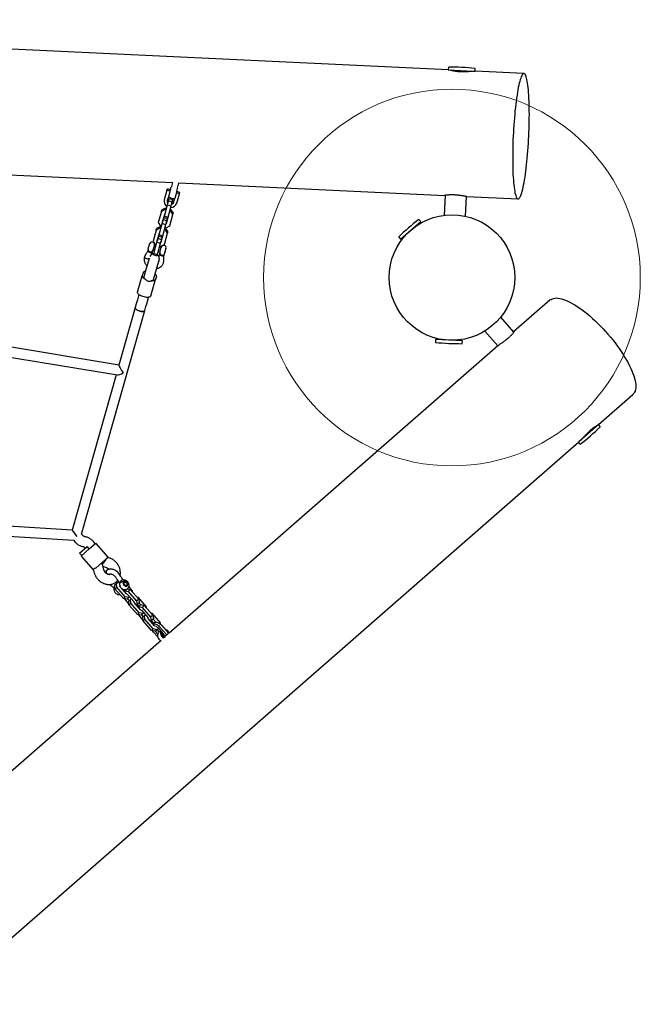
# Model space of a CAD drawing. Units: millimetres. Extents: x 16010 to 27765, y 42405 to 51244.
# Drawn here: x 22666 to 23654, y 45745 to 47313 of the extents above; entities that cross this region are included whole.
import ezdxf

# ---------------------------------------------------------------- set-up
doc = ezdxf.new("R2010")
doc.units = ezdxf.units.MM
doc.header["$LTSCALE"] = 200
doc.layers.add('OTWORY_MONTAŻOWE', color=1, linetype='Continuous')

msp = doc.modelspace()

# ---------------------------------------------------------------- linework, layer by layer
at = {"color": 7, "linetype": 'Continuous', "lineweight": 25}
for p, q in [((23348.6, 47233.5), (21656.7, 47313.5)), ((23348.8, 47237.7), (23348.6, 47233.5)), ((23348.6, 47233.5), (23388.2, 47231.6)), ((23353.2, 47233.2), (23353.2, 47233)), ((23388.2, 47231.6), (23391.1, 47231.4)), ((23469.1, 47227.8), (23391.1, 47231.4)), ((23391.3, 47231.4), (23391.5, 47235.6)), ((22638.7, 47066.8), (22909.4, 47054)), ((22909.4, 47054), (22907.6, 47047.8)), ((22917.3, 47045.1), (22919.6, 47053.5)), ((22919.6, 47053.5), (23343.2, 47033.5)), ((22900.5, 47041.9), (22896.2, 47026.8)), ((22900.5, 47041.9), (22901.1, 47043.9)), ((22905.3, 47040.5), (22900.5, 47041.9)), ((22905.9, 47042.5), (22901.1, 47043.9)), ((22906.1, 47043.3), (22902.7, 47031.4)), ((22906.1, 47043.3), (22907.2, 47047.3)), ((22916.2, 47040.5), (22912.8, 47028.5)), ((22920.2, 47036.3), (22915.4, 47037.6)), ((22920.8, 47038.3), (22916, 47039.7)), ((22916, 47021.2), (22920.2, 47036.3)), ((22916.2, 47040.5), (22917.3, 47044.4)), ((22920.2, 47036.3), (22920.8, 47038.3)), ((22902.7, 47031.4), (22901, 47025.4)), ((22901.5, 47018.6), (22903.2, 47024.7)), ((22903.2, 47024.7), (22904.3, 47028.5)), ((22903.2, 47024.7), (22908.9, 47023.1)), ((22904.3, 47028.5), (22910, 47026.9)), ((22907.2, 47017), (22908.9, 47023.1)), ((22908.9, 47023.1), (22910, 47026.9)), ((22911.1, 47022.6), (22912.8, 47028.5)), ((23343.7, 47033.7), (23342.2, 47002.1)), ((23375.9, 47000.5), (23377.4, 47031.9)), ((23377.8, 47031.8), (23459.6, 47028)), ((22891.7, 47008.1), (22886.7, 46990.2)), ((22897.5, 47011), (22891.7, 47008.1)), ((22891.7, 47008.1), (22892.4, 47010.6)), ((22898.2, 47013.4), (22892.4, 47010.6)), ((22896.4, 47000.7), (22901.5, 47018.6)), ((22897.5, 47004.6), (22896.9, 47004.3)), ((22897.5, 47011), (22898.2, 47013.4)), ((22899.2, 47010.5), (22897.5, 47011)), ((22899.8, 47012.9), (22898.2, 47013.4)), ((22901.5, 47018.6), (22907.2, 47017)), ((22902.2, 46999.1), (22907.2, 47017)), ((22906.6, 47008.4), (22904.9, 47008.9)), ((22907.3, 47010.8), (22905.6, 47011.3)), ((22906.6, 47008.4), (22907.3, 47010.8)), ((22910, 47003), (22906.6, 47008.4)), ((22910.7, 47005.4), (22907.3, 47010.8)), ((22910, 47003), (22910.7, 47005.4)), ((22886.7, 46990.2), (22890.1, 46984.8)), ((22888, 46971), (22893, 46988.9)), ((22893, 46988.9), (22894.8, 46995)), ((22893, 46988.9), (22898.8, 46987.3)), ((22896.9, 47004.3), (22893.1, 46990.8)), ((22893.1, 46990.8), (22893.4, 46990.2)), ((22893.7, 46993.2), (22894.1, 46992.6)), ((22894.8, 46995), (22895.8, 46998.5)), ((22894.8, 46995), (22900.5, 46993.3)), ((22895.8, 46998.5), (22896.4, 47000.7)), ((22895.8, 46998.5), (22901.5, 46996.8)), ((22896.4, 47000.7), (22902.2, 46999.1)), ((22898.8, 46987.3), (22900.5, 46993.3)), ((22899.2, 46988.6), (22899.8, 46988.9)), ((22899.8, 46988.9), (22903.6, 47002.4)), ((22899.9, 46991), (22900.5, 46991.3)), ((22900.5, 46993.3), (22901.5, 46996.8)), ((22901.5, 46996.8), (22902.2, 46999.1)), ((22903.6, 47002.4), (22903.3, 47003)), ((22905, 46985.1), (22910, 47003)), ((23285.2, 46975.1), (23304.6, 46992.1)), ((23302.1, 46988), (23301.1, 46989.1)), ((23304.6, 46992.1), (23301.8, 46995.3)), ((22883.3, 46978.4), (22878.3, 46960.5)), ((22889.1, 46981.3), (22883.3, 46978.4)), ((22883.3, 46978.4), (22884, 46980.8)), ((22889.8, 46983.7), (22884, 46980.8)), ((22888.5, 46974.6), (22884.6, 46961)), ((22889.1, 46974.9), (22888.5, 46974.6)), ((22889.1, 46981.3), (22889.8, 46983.7)), ((22890.8, 46980.8), (22889.1, 46981.3)), ((22891.4, 46983.2), (22889.8, 46983.7)), ((22890.1, 46984.8), (22891.7, 46984.3)), ((22893.8, 46969.4), (22898.8, 46987.3)), ((22895.2, 46972.7), (22894.9, 46973.3)), ((22898.2, 46978.7), (22896.5, 46979.2)), ((22896.5, 46955.3), (22901.6, 46973.2)), ((22898.9, 46981.1), (22897.2, 46981.6)), ((22897.5, 46982.7), (22899.2, 46982.2)), ((22898.2, 46978.7), (22898.9, 46981.1)), ((22901.6, 46973.2), (22898.2, 46978.7)), ((22902.3, 46975.6), (22898.9, 46981.1)), ((22899.2, 46982.2), (22905, 46985.1)), ((22901.6, 46973.2), (22902.3, 46975.6)), ((23272.5, 46964), (23285.2, 46975.1)), ((22878.3, 46960.5), (22881.7, 46955)), ((22879.6, 46941.3), (22884.6, 46959.2)), ((22884.6, 46959.2), (22886.4, 46965.2)), ((22884.6, 46961), (22885, 46960.5)), ((22884.6, 46959.2), (22890.4, 46957.5)), ((22885.3, 46963.4), (22885.7, 46962.9)), ((22885.3, 46939.6), (22890.4, 46957.5)), ((22886.4, 46965.2), (22887.3, 46968.7)), ((22886.4, 46965.2), (22892.1, 46963.6)), ((22887.3, 46968.7), (22888, 46971)), ((22887.3, 46968.7), (22893.1, 46967.1)), ((22888, 46971), (22893.8, 46969.4)), ((22890.4, 46957.5), (22892.1, 46963.6)), ((22890.8, 46958.8), (22891.4, 46959.1)), ((22891.4, 46959.1), (22895.2, 46972.7)), ((22891.5, 46961.2), (22892.1, 46961.5)), ((22892.1, 46963.6), (22893.1, 46967.1)), ((22893.1, 46967.1), (22893.8, 46969.4)), ((23269.7, 46967.2), (23272.5, 46964)), ((23275.9, 46967.1), (23276.9, 46966)), ((22870.5, 46947.7), (22869.9, 46945.5)), ((22870.5, 46947.7), (22870.8, 46948.6)), ((22870.5, 46947.7), (22870.6, 46947.7)), ((22870.8, 46948.6), (22873.2, 46957.3)), ((22873.3, 46957.2), (22873.2, 46957.3)), ((22877.3, 46943.4), (22878.2, 46946.4)), ((22880.4, 46954.4), (22878.2, 46946.4)), ((22878.3, 46946.7), (22880.9, 46946)), ((22883, 46953.4), (22880.4, 46954.1)), ((22881.7, 46955), (22883.3, 46954.6)), ((22886.7, 46944.3), (22889.3, 46943.6)), ((22889.2, 46943.3), (22888.4, 46940.3)), ((22891.4, 46951), (22888.8, 46951.7)), ((22889.1, 46952.9), (22890.8, 46952.5)), ((22889.2, 46943.3), (22891.5, 46951.3)), ((22890.8, 46952.5), (22896.5, 46955.3)), ((22898.9, 46949.2), (22896.7, 46941.2)), ((22897, 46942.4), (22897.1, 46942.4)), ((22897.1, 46942.4), (22897.2, 46942.9)), ((22897.2, 46942.9), (22898.6, 46947.9)), ((22898.6, 46947.9), (22898.6, 46948)), ((22872.1, 46933.3), (22864.9, 46907.9)), ((22872, 46932.8), (22872.1, 46933.6)), ((22872.3, 46933.8), (22872.1, 46933.3)), ((22878.9, 46939), (22879.6, 46941.3)), ((22878.9, 46939), (22884.7, 46937.4)), ((22879.6, 46941.3), (22885.3, 46939.6)), ((22880.3, 46903.5), (22887.5, 46928.9)), ((22884.7, 46937.4), (22885.3, 46939.6)), ((22887.7, 46929.2), (22887.4, 46928.4)), ((22887.5, 46928.9), (22887.7, 46929.4)), ((22887.7, 46929.4), (22888, 46930.6)), ((22887.9, 46932.4), (22887.8, 46929.8)), ((22895.8, 46938.2), (22896.7, 46941.2)), ((22862.6, 46910.5), (22861.2, 46905.7)), ((22853.8, 46879.5), (22861.2, 46905.7)), ((22864.9, 46907.9), (22863.9, 46904.1)), ((22864.9, 46907.9), (22864.1, 46904.9)), ((22875, 46873.5), (22882.4, 46899.7)), ((22879.3, 46899.7), (22880.3, 46903.5)), ((22879.5, 46900.5), (22880.3, 46903.5)), ((22883.7, 46904.5), (22882.4, 46899.7)), ((22853.4, 46867), (22851.7, 46861)), ((22853.5, 46867.4), (22853.4, 46867)), ((22855.2, 46873.5), (22853.5, 46867.4)), ((22855.8, 46875.6), (22855.2, 46873.5)), ((22868.9, 46863.1), (22870.6, 46869.1)), ((22870.6, 46869.1), (22871.2, 46871.3)), ((23510.9, 46867), (23452.6, 46816.1)), ((22764.4, 46493.8), (22865.3, 46850.5)), ((22849.9, 46854.8), (22824, 46763.3)), ((22851.7, 46861), (22849.9, 46854.8)), ((22865.3, 46850.5), (22867.1, 46856.6)), ((22867.1, 46856.6), (22868.8, 46862.6)), ((22868.8, 46862.6), (22868.9, 46863.1)), ((23453, 46815.7), (23432, 46839.7)), ((23406.6, 46817.5), (23427.3, 46793.9)), ((22824.1, 46763.4), (22584.4, 46803)), ((23328.3, 46803.9), (23328.1, 46799.7)), ((23339, 46803.4), (23328.3, 46803.9)), ((23333, 46805.1), (23332.9, 46803.7)), ((23371, 46801.9), (23339, 46803.4)), ((23366.4, 46802.1), (23366.5, 46803.5)), ((23370.8, 46797.7), (23371, 46801.9)), ((22581, 46787.3), (22821.6, 46747.6)), ((23427.6, 46794.1), (22904.1, 46336.3)), ((22819.7, 46747.9), (22749.7, 46500.4)), ((23587.7, 46668.5), (23642.6, 46716.5)), ((23587.7, 46668.5), (23556.5, 46641.2)), ((23584.2, 46665.4), (23583.9, 46665.8)), ((23590.5, 46665.3), (23587.7, 46668.5)), ((21774.3, 45082.4), (23556.5, 46641.2)), ((23555.6, 46640.4), (23558.3, 46637.2)), ((22749.7, 46500.4), (22521.7, 46514.4)), ((22518.8, 46498.6), (22752.1, 46484.2)), ((22766.3, 46492), (22764.5, 46494)), ((22770.6, 46489.8), (22769.4, 46490)), ((22751.8, 46484.2), (22754.2, 46481.5)), ((22761.4, 46463.8), (22773.4, 46474.4)), ((22766.4, 46474.3), (22767.6, 46474.1)), ((22770.7, 46472.1), (22770.7, 46472)), ((22776.7, 46470.6), (22773.4, 46474.4)), ((22777.1, 46470.9), (22784.1, 46477.1)), ((22786.1, 46478.8), (22782.8, 46482.6)), ((22784.1, 46477.1), (22787.2, 46479.8)), ((22806.9, 46457.2), (22787.2, 46479.8)), ((22761.4, 46463.8), (22764.7, 46460.1)), ((22763.6, 46459.1), (22777.1, 46470.9)), ((22763.6, 46459.1), (22783.3, 46436.6)), ((22803.8, 46454.5), (22806.9, 46457.2)), ((22809.4, 46455.9), (22806.7, 46457)), ((22787.9, 46440.6), (22796.8, 46448.4)), ((22797.8, 46446.6), (22796.5, 46448)), ((22796.8, 46448.4), (22803.8, 46454.5)), ((22799.8, 46437.4), (22797.8, 46446.4)), ((22798.6, 46442.9), (22803.9, 46440.9)), ((22783.6, 46436.8), (22783.3, 46436.6)), ((22783.6, 46436.9), (22784.2, 46433.9)), ((22809.4, 46430.3), (22809.5, 46430.4)), ((22809.4, 46430.2), (22809.4, 46430.2)), ((22809.5, 46430.2), (22809.4, 46430.1)), ((22809.7, 46430.4), (22809.5, 46430.2)), ((22809.3, 46413.9), (22810.8, 46412.7)), ((22817.4, 46410.6), (22815.3, 46408.7)), ((22815.3, 46408.7), (22816.2, 46407.7)), ((22817.3, 46413.1), (22820.1, 46415.6)), ((22817.6, 46407.1), (22817.3, 46413.1)), ((22817.6, 46407.1), (22820.5, 46409.6)), ((22819.6, 46417.8), (22820.7, 46418.8)), ((22820.1, 46415.6), (22823.2, 46418.3)), ((22820.5, 46409.6), (22820.1, 46415.6)), ((22833.9, 46394.1), (22820.5, 46409.6)), ((22820.7, 46418.8), (22820.6, 46418.7)), ((22827, 46419), (22824.4, 46416.7)), ((22824.4, 46416.7), (22825.3, 46415.7)), ((22825.6, 46410.8), (22825.6, 46411.5)), ((22826.2, 46410.1), (22825.6, 46410.8)), ((22830.2, 46421.8), (22827, 46419)), ((22831.2, 46420.6), (22830.2, 46421.8)), ((22831.4, 46417.3), (22831, 46416.9)), ((22836.1, 46411.1), (22836.5, 46411.5)), ((22839.7, 46410), (22845.1, 46403.9)), ((22831.1, 46391.7), (22817.6, 46407.1)), ((22835.8, 46399.1), (22828.6, 46407.4)), ((22829.9, 46405.8), (22830.5, 46406.2)), ((22831.1, 46391.7), (22833.9, 46394.1)), ((22832, 46403.4), (22833.1, 46404.4)), ((22832.2, 46405.7), (22833.3, 46404.5)), ((22834.7, 46405.7), (22833.1, 46404.4)), ((22833.1, 46404.4), (22838.5, 46402.8)), ((22839.9, 46393), (22833.9, 46394.1)), ((22836.4, 46399), (22835.8, 46399.1)), ((22836.8, 46398.6), (22837.3, 46398.4)), ((22837, 46390.5), (22839.9, 46393)), ((22837.3, 46398.4), (22847.5, 46386.7)), ((22837.8, 46407.1), (22842, 46405.8)), ((22842, 46405.8), (22838.5, 46402.8)), ((22838.5, 46402.8), (22852, 46387.4)), ((22841.1, 46394.1), (22839.9, 46393)), ((22842, 46405.8), (22855.5, 46390.4)), ((22845.1, 46403.9), (22845.1, 46402.3)), ((22852.4, 46394), (22854, 46393.7)), ((22854, 46393.7), (22867.4, 46378.3)), ((22837, 46390.5), (22831.1, 46391.7)), ((22839.9, 46383), (22832.6, 46391.4)), ((22840.4, 46388.2), (22837.8, 46391.2)), ((22839.6, 46387.5), (22842.5, 46390)), ((22840, 46381.5), (22839.6, 46387.5)), ((22840, 46381.5), (22842.8, 46384)), ((22853.5, 46366.1), (22840, 46381.5)), ((22842.5, 46390), (22843.7, 46391.1)), ((22842.8, 46384), (22842.5, 46390)), ((22856.3, 46368.5), (22842.8, 46384)), ((22847.5, 46386.7), (22847.6, 46386.2)), ((22848, 46385.2), (22847.9, 46385.8)), ((22858.2, 46373.5), (22848, 46385.2)), ((22852.9, 46381.8), (22851.8, 46380.8)), ((22855.5, 46390.4), (22852, 46387.4)), ((22852, 46387.4), (22852.9, 46381.8)), ((22856.4, 46384.9), (22852.9, 46381.8)), ((22853, 46381.9), (22855.7, 46378.9)), ((22854.4, 46377.8), (22855.5, 46378.8)), ((22855.5, 46390.4), (22856.4, 46384.9)), ((22859, 46381.9), (22855.5, 46378.8)), ((22855.5, 46378.8), (22860.9, 46377.2)), ((22855.9, 46384.4), (22858.5, 46381.4)), ((22859, 46381.9), (22864.4, 46380.3)), ((22864.4, 46380.3), (22860.9, 46377.2)), ((22860.9, 46377.2), (22874.4, 46361.8)), ((22864.4, 46380.3), (22877.9, 46364.8)), ((22867.4, 46378.3), (22867.5, 46376.7)), ((22853.5, 46366.1), (22856.3, 46368.5)), ((22859.4, 46364.9), (22853.5, 46366.1)), ((22862.3, 46357.4), (22855, 46365.8)), ((22862.2, 46367.4), (22856.3, 46368.5)), ((22858.8, 46373.4), (22858.2, 46373.5)), ((22859.1, 46373), (22859.7, 46372.8)), ((22859.4, 46364.9), (22862.2, 46367.4)), ((22859.7, 46372.8), (22869.9, 46361.2)), ((22862.8, 46362.6), (22860.2, 46365.6)), ((22862, 46361.9), (22864.9, 46364.4)), ((22862.4, 46355.9), (22862, 46361.9)), ((22863.5, 46368.5), (22862.2, 46367.4)), ((22864.9, 46364.4), (22866.1, 46365.5)), ((22865.2, 46358.4), (22864.9, 46364.4)), ((22877.9, 46364.8), (22874.4, 46361.8)), ((22874.4, 46361.8), (22875.3, 46356.2)), ((22874.8, 46368.4), (22876.3, 46368.1)), ((22876.3, 46368.1), (22889.8, 46352.7)), ((22877.9, 46364.8), (22878.8, 46359.3)), ((22862.4, 46355.9), (22865.2, 46358.4)), ((22875.9, 46340.5), (22862.4, 46355.9)), ((22878.7, 46343), (22865.2, 46358.4)), ((22869.9, 46361.2), (22870, 46360.6)), ((22870.4, 46359.6), (22870.3, 46360.2)), ((22880.6, 46347.9), (22870.4, 46359.6)), ((22875.3, 46356.2), (22874.2, 46355.2)), ((22878.8, 46359.3), (22875.3, 46356.2)), ((22875.4, 46356.3), (22879.3, 46351.9)), ((22880.1, 46352.7), (22878, 46350.8)), ((22878.3, 46358.8), (22882.7, 46353.7)), ((22881.8, 46347.7), (22880.6, 46347.9)), ((22888.8, 46346.6), (22900.1, 46333.7)), ((22889.8, 46352.7), (22889.9, 46350.9)), ((22891.7, 46349.2), (22903.1, 46336.2)), ((22875.9, 46340.5), (22878.7, 46343)), ((22881.8, 46339.3), (22875.9, 46340.5)), ((22884.6, 46341.8), (22878.7, 46343)), ((22885.5, 46330.8), (22879.1, 46338.1)), ((22881.8, 46339.3), (22884.6, 46341.8)), ((22886, 46335), (22882, 46339.5)), ((22887, 46343.9), (22884.6, 46341.8)), ((22888.2, 46338.4), (22885, 46342.1)), ((22886.4, 46344.6), (22894.5, 46335.3)), ((22894.5, 46335.3), (22894.4, 46335.2)), ((22896.3, 46332.9), (22896.5, 46332.7)), ((22900.1, 46333.7), (22897.6, 46331.5)), ((22903.1, 46336.2), (22900.1, 46333.7)), ((22901.2, 46334.3), (22901.1, 46334.5)), ((22901.1, 46333.5), (22901.1, 46334.5)), ((22891, 46324.8), (22620.2, 46088))]:
    msp.add_line(p, q, dxfattribs=at)
at = {"color": 7, "linetype": 'Continuous', "lineweight": 25, "flags": 128}
for points in [[(23476.8, 47127.9), (23477.1, 47133.8), (23477.3, 47139.7), (23477.4, 47145.5), (23477.6, 47151.3), (23477.6, 47157), (23477.7, 47162.6), (23477.6, 47168.1), (23477.6, 47173.5), (23477.4, 47178.7), (23477.3, 47183.7), (23477.1, 47188.5), (23476.8, 47193.1), (23476.5, 47197.4), (23476.2, 47201.6), (23475.8, 47205.4), (23475.4, 47209), (23474.9, 47212.3), (23474.4, 47215.3), (23473.9, 47218), (23473.3, 47220.4), (23472.8, 47222.5), (23472.1, 47224.2), (23471.5, 47225.6), (23470.8, 47226.7), (23470.1, 47227.4), (23469.4, 47227.7), (23468.6, 47227.7), (23467.9, 47227.4), (23467.1, 47226.7), (23466.3, 47225.6), (23465.6, 47224.2), (23464.8, 47222.5), (23464, 47220.4), (23463.2, 47218), (23462.4, 47215.3), (23461.6, 47212.3), (23460.9, 47209), (23460.1, 47205.4), (23459.4, 47201.6), (23458.7, 47197.4), (23458, 47193.1), (23457.3, 47188.5), (23456.6, 47183.7), (23456, 47178.7), (23455.4, 47173.5), (23454.8, 47168.1), (23454.3, 47162.6), (23453.8, 47157), (23453.3, 47151.3), (23452.9, 47145.5), (23452.5, 47139.7), (23452.2, 47133.8), (23451.9, 47127.9), (23451.6, 47121.9), (23451.4, 47116.1), (23451.3, 47110.2), (23451.2, 47104.4), (23451.1, 47098.7), (23451.1, 47093.1), (23451.1, 47087.6), (23451.2, 47082.3), (23451.3, 47077.1), (23451.4, 47072.1), (23451.6, 47067.3), (23451.9, 47062.7), (23452.2, 47058.3), (23452.5, 47054.2), (23452.9, 47050.3), (23453.3, 47046.7), (23453.8, 47043.4), (23454.3, 47040.4), (23454.8, 47037.7), (23455.4, 47035.3), (23456, 47033.2), (23456.6, 47031.5), (23457.2, 47030.1), (23457.9, 47029.1), (23458.6, 47028.4), (23459.3, 47028), (23460.1, 47028), (23460.8, 47028.4), (23461.6, 47029.1), (23462.4, 47030.1), (23463.2, 47031.5), (23463.9, 47033.2), (23464.7, 47035.3), (23465.5, 47037.7), (23466.3, 47040.4), (23467.1, 47043.4), (23467.8, 47046.7), (23468.6, 47050.3), (23469.3, 47054.2), (23470.1, 47058.3), (23470.8, 47062.7), (23471.4, 47067.3), (23472.1, 47072.1), (23472.7, 47077.1), (23473.3, 47082.3), (23473.9, 47087.6), (23474.4, 47093.1), (23474.9, 47098.7), (23475.4, 47104.4), (23475.8, 47110.2), (23476.2, 47116.1), (23476.5, 47121.9), (23476.8, 47127.9)], [(22870.7, 46944.1), (22871.5, 46943.5), (22872.6, 46943.1), (22873.8, 46942.8), (22874.9, 46942.6), (22875.9, 46942.6), (22876.7, 46942.8), (22877.2, 46943.2), (22877.3, 46943.4)], [(22864.6, 46935.6), (22864.7, 46935.1), (22865.1, 46934.5), (22865.8, 46933.9), (22866.8, 46933.4), (22867.9, 46933.1), (22869.1, 46932.8), (22870.2, 46932.8), (22871.1, 46932.9), (22871.8, 46933.2), (22872.1, 46933.6)], [(22888.4, 46940.3), (22888.4, 46940), (22888.6, 46939.5), (22889.2, 46938.9), (22890, 46938.3), (22891.1, 46937.9), (22892.2, 46937.5), (22893.4, 46937.4), (22894.4, 46937.4), (22895.2, 46937.6), (22895.7, 46937.9), (22895.8, 46938.2)], [(22861.2, 46905.7), (22861.1, 46905), (22861.3, 46904.3), (22861.6, 46903.6), (22862.2, 46902.8), (22863, 46902.1), (22863.9, 46901.3), (22865, 46900.6), (22866.2, 46899.9)], [(22882.4, 46899.7), (22882.1, 46899.1), (22881.6, 46898.6), (22880.9, 46898.2), (22880, 46897.8), (22879, 46897.6), (22877.8, 46897.4), (22876.5, 46897.4), (22875.1, 46897.4)], [(22875, 46873.5), (22874.5, 46872.7), (22873.8, 46872.1), (22872.7, 46871.6), (22871.3, 46871.3), (22869.7, 46871.1), (22868, 46871.2), (22866.1, 46871.4), (22864.1, 46871.8), (22862.1, 46872.4), (22860.3, 46873), (22858.5, 46873.9), (22857, 46874.8), (22855.7, 46875.7), (22854.7, 46876.7), (22854, 46877.7), (22853.7, 46878.6), (22853.8, 46879.5)], [(23510.9, 46867), (23512.2, 46868), (23513.9, 46868.9), (23515.9, 46869.6), (23518.2, 46870), (23520.6, 46870.2), (23523.2, 46870), (23526, 46869.6), (23529, 46868.9), (23532.1, 46868), (23535.4, 46866.8), (23538.9, 46865.3), (23542.4, 46863.5), (23546.1, 46861.5), (23550, 46859.3), (23553.9, 46856.8), (23557.9, 46854.1), (23561.9, 46851.2), (23566, 46848), (23570.2, 46844.7), (23574.3, 46841.2), (23578.5, 46837.5), (23582.7, 46833.6), (23586.8, 46829.6), (23590.9, 46825.5), (23595, 46821.2), (23599, 46816.9), (23602.9, 46812.4), (23606.7, 46807.9), (23610.5, 46803.3), (23614.1, 46798.7), (23617.5, 46794.1), (23620.9, 46789.5), (23624, 46784.8), (23627.1, 46780.2), (23629.9, 46775.6), (23632.5, 46771.1), (23635, 46766.7), (23637.2, 46762.3), (23639.3, 46758.1), (23641.1, 46753.9), (23642.7, 46749.9), (23644, 46746.1), (23645.2, 46742.4), (23646, 46738.9), (23646.7, 46735.5), (23647.1, 46732.4), (23647.2, 46729.5), (23647.1, 46726.8), (23646.8, 46724.3), (23646.2, 46722), (23645.3, 46720), (23644.3, 46718.3), (23642.9, 46716.8), (23642.6, 46716.5)], [(22849.9, 46854.8), (22849.9, 46854.2), (22850.2, 46853.4), (22850.8, 46852.5), (22851.8, 46851.7), (22853, 46850.9), (22854.5, 46850.2), (22856.1, 46849.6), (22857.8, 46849.2), (22859.4, 46848.9), (22861, 46848.8)], [(22865.3, 46850.5), (22865.2, 46850.1), (22864.6, 46849.6), (22863.8, 46849.1), (22862.6, 46848.9), (22861.2, 46848.8), (22859.6, 46848.9), (22858, 46849.1), (22856.3, 46849.6), (22854.7, 46850.1), (22853.2, 46850.8), (22852, 46851.6), (22850.9, 46852.4), (22850.3, 46853.3), (22849.9, 46854.1), (22849.9, 46854.8), (22849.9, 46854.8)], [(22861, 46848.8), (22862.4, 46848.8), (22863.6, 46849.1), (22864.5, 46849.5), (22865.1, 46850.1), (22865.3, 46850.5)], [(22831.7, 46417.9), (22831.1, 46417.2), (22830.8, 46416.2), (22830.8, 46415.1), (22831.2, 46414), (22831.8, 46412.9), (22832.7, 46412.1), (22833.7, 46411.4), (22834.8, 46411.1), (22835.8, 46411.1), (22836.8, 46411.4), (22837.5, 46412), (22837.9, 46412.9), (22838.1, 46414), (22837.9, 46415.1), (22837.4, 46416.2), (22836.6, 46417.1), (22835.7, 46417.9), (22834.6, 46418.4), (22833.5, 46418.6), (22832.5, 46418.4), (22831.7, 46417.9)], [(22835, 46417.2), (22835.8, 46416.6), (22836.5, 46415.8), (22836.9, 46414.9), (22836.9, 46413.9), (22836.7, 46413.1), (22836.1, 46412.5), (22835.3, 46412.3), (22834.4, 46412.3), (22833.5, 46412.8), (22832.7, 46413.5), (22832.2, 46414.3), (22832, 46415.3), (22832.1, 46416.2), (22832.5, 46416.9), (22833.2, 46417.3), (22834, 46417.4), (22835, 46417.2)], [(22834.7, 46417.6), (22835.7, 46416.9), (22836.5, 46416.1), (22837.1, 46415), (22837.3, 46413.9), (22837.3, 46412.9), (22836.9, 46412), (22836.3, 46411.3), (22835.7, 46411.1)], [(22878.1, 46350.7), (22878.2, 46350.8), (22879.5, 46351.1), (22881, 46351.2), (22882.6, 46350.8), (22884.2, 46350.2), (22885.8, 46349.3), (22887.4, 46348.1), (22888.8, 46346.6)], [(22880.1, 46352.7), (22881.2, 46353.3), (22882.5, 46353.7), (22883.9, 46353.7), (22885.5, 46353.4), (22887.1, 46352.8), (22888.7, 46351.8), (22890.3, 46350.6), (22891.7, 46349.2)], [(22879.1, 46338.1), (22877.8, 46339.7), (22877.6, 46340.1)], [(22885.8, 46334.7), (22885.7, 46334.3), (22885.4, 46332.9), (22885.4, 46331.4), (22885.7, 46329.8), (22886.4, 46328.2), (22887.3, 46326.8), (22888.4, 46325.5), (22889.8, 46324.4), (22890.2, 46324.1)], [(22890.9, 46339.4), (22890.6, 46338.7), (22890.3, 46337.3), (22890.4, 46335.7), (22890.7, 46334.1), (22891.3, 46332.6), (22892.3, 46331.1), (22893.4, 46329.8), (22894.8, 46328.7), (22895.4, 46328.3)], [(22901.1, 46333.6), (22901.2, 46333.9), (22901.2, 46334.3)], [(22901.5, 46333.9), (22901.4, 46334.2), (22901.3, 46334.7)], [(22902.7, 46334.9), (22902.4, 46335.6), (22902.4, 46335.6)]]:
    msp.add_lwpolyline(points, dxfattribs=at)
at = {"color": 7, "linetype": 'Continuous', "lineweight": 25}
msp.add_circle((23354.4, 46902.8), 100, dxfattribs=at)
for centre, radius, start, end in [((23349.1, 47237.6), 0.3, 89.9389, 177.2917), ((23348.7, 46781.9), 456.1, 84.6445, 89.9389), ((23391.2, 47235.7), 0.3, 357.2917, 84.6445), ((22905.5, 47024.6), 9.58, 166.525, 240.1781), ((22905.6, 47024.2), 4.68, 165.2395, 222.9428), ((22906.1, 47026.2), 4.68, 165.2395, 222.9428), ((22912.7, 47047.5), 19, 238.1652, 270.246), ((22906.9, 47024), 9.45, 267.6259, 342.4934), ((22906.7, 47023.9), 4.68, 285.4684, 343.1717), ((22907.2, 47025.9), 4.68, 285.4684, 343.1717), ((23585.5, 46638.6), 456.1, 128.5278, 133.8221), ((23301.6, 46995.1), 0.3, 41.175, 128.5278), ((22876.7, 46955.4), 3.87, 344.2056, 152.0348), ((23269.9, 46967.4), 0.3, 133.8221, 221.175), ((22871.3, 46945.4), 1.42, 174.4757, 243.4962), ((22874.5, 46947.5), 3.87, 176.3764, 214.6094), ((22874.5, 46947.5), 3.87, 293.1306, 344.2056), ((22892.9, 46942.2), 3.87, 164.2056, 215.4154), ((22895.2, 46950.2), 3.87, 344.2056, 164.2056), ((22880.3, 46932.7), 8, 96.2299, 132.1228), ((22880.3, 46932.7), 8, 16.4463, 52.1813), ((22892.9, 46942.2), 3.86, 293.8704, 344.2056), ((22866.4, 46908.4), 4.36, 90.6471, 150.5823), ((22879.4, 46904.7), 4.36, 357.8289, 57.7641), ((23328.4, 46799.7), 0.3, 177.2917, 264.6445), ((23371, 47253.5), 456.1, 264.6445, 269.9389), ((23370.5, 46797.7), 0.3, 269.9389, 357.2917), ((23274.7, 46993.9), 456.1, 308.5278, 313.8221), ((23590.3, 46665.1), 0.3, 313.8221, 41.175), ((23558.6, 46637.4), 0.3, 221.175, 308.5278), ((22833.3, 46415.2), 2.75, 59.3328, 149.7376), ((22881.4, 46340.5), 6.46, 38.8152, 79.9241), ((22899.2, 46336.1), 6.81, 167.3738, 250.4534), ((22898.2, 46336.4), 5.78, 197.2792, 267.0058), ((22898.2, 46336.4), 5.49, 170.4862, 245.1809), ((22898.7, 46335.6), 5.94, 216.6296, 254.2346), ((22897.9, 46336.1), 3.66, 189.2846, 243.4268), ((22897.9, 46335.3), 4.4, 241.8804, 273.2299), ((22894.8, 46332.3), 10.2, 23.1833, 70.9636)]:
    msp.add_arc(centre, radius, start, end, dxfattribs=at)
for centre, major_axis, ratio, start_param, end_param in [((22871.6, 46901.9), (7.7, -2.18), 0.509553, 3.141593, 4.100458), ((22871.6, 46901.9), (7.7, -2.18), 0.509553, 5.32432, 6.283185), ((22829.8, 46754.4), (-5.73, 9.02), 0.101118, 0.090131, 1.924712), ((22829.8, 46754.4), (9.51, 6.04), 0.330221, 3.495508, 4.622258), ((22755.6, 46492), (-5.94, 8.37), 0.051637, 4.483186, 6.241599), ((22755.6, 46492), (-5.94, 8.37), 0.051637, 5.765277, 6.241599), ((22755.6, 46492), (-5.94, 8.37), 0.051637, 4.483186, 5.765277), ((22790.4, 46442.8), (7.35, 3.73), 0.186796, 6.235691, 7.220727), ((22799.8, 46451), (4.68, 6.79), 0.186796, 4.044818, 5.345644)]:
    msp.add_ellipse(centre, major_axis=major_axis, ratio=ratio, start_param=start_param, end_param=end_param, dxfattribs=at)
for points, knots in [([(23352.5, 47233.2), (23352.5, 47233.2), (23352.5, 47233.2), (23352.8, 47233.1), (23353.6, 47232.9), (23354.9, 47232.6), (23356.7, 47232.2), (23358.8, 47231.9), (23361.2, 47231.5), (23363.9, 47231.2), (23366.8, 47231), (23369.7, 47230.9), (23372.6, 47230.9), (23375.4, 47230.9), (23378.1, 47231), (23380.6, 47231.2), (23382.8, 47231.3), (23384.7, 47231.5), (23386.1, 47231.6), (23387, 47231.6), (23387.1, 47231.6), (23387.2, 47231.6)], [0, 0, 0, 0, 0.01561, 0.071534, 0.125888, 0.18178, 0.236835, 0.293466, 0.348855, 0.405882, 0.460693, 0.51713, 0.571349, 0.627126, 0.681662, 0.737738, 0.793002, 0.849865, 0.905142, 0.962064, 1, 1, 1, 1]), ([(23353.2, 47233.2), (23353.2, 47233.2), (23352.9, 47233.2), (23352.8, 47233.3), (23352.6, 47233.3)], [0, 0, 0, 0, 0.025662, 1, 1, 1, 1]), ([(22907.5, 47047.5), (22907.5, 47047.5), (22907.5, 47047.5), (22907.4, 47047.3), (22907.2, 47047.3), (22907.1, 47047.3)], [0, 0, 0, 0, 0.235896, 0.743488, 1, 1, 1, 1]), ([(22907.6, 47047.9), (22907.6, 47047.8), (22907.6, 47047.6), (22907.5, 47047.5), (22907.5, 47047.5), (22907.5, 47047.5)], [0, 0, 0, 0, 0.366723, 0.711311, 1, 1, 1, 1]), ([(22917.2, 47044.7), (22917.2, 47044.7), (22917.2, 47044.7), (22917.2, 47044.8), (22917.2, 47044.9), (22917.3, 47045.1), (22917.3, 47045.1)], [0, 0, 0, 0, 0.083858, 0.544872, 0.930545, 1, 1, 1, 1]), ([(22917.4, 47044.3), (22917.3, 47044.4), (22917.2, 47044.6), (22917.2, 47044.8), (22917.2, 47044.8), (22917.2, 47044.8)], [0, 0, 0, 0, 0.398192, 0.919216, 1, 1, 1, 1]), ([(23377.8, 47031.9), (23377.8, 47031.9), (23377.7, 47031.8), (23377.1, 47031.9), (23376, 47032.1), (23374.4, 47032.4), (23372.4, 47032.8), (23370.1, 47033.1), (23367.4, 47033.5), (23364.6, 47033.8), (23361.7, 47034.1), (23358.8, 47034.3), (23355.9, 47034.4), (23353.1, 47034.4), (23350.6, 47034.4), (23348.3, 47034.2), (23346.4, 47034.1), (23344.8, 47033.9), (23343.7, 47033.7), (23343.1, 47033.6), (23343.1, 47033.5), (23343.1, 47033.5)], [0, 0, 0, 0, 0.013108, 0.069046, 0.123397, 0.179304, 0.234053, 0.290353, 0.345716, 0.402697, 0.457808, 0.514563, 0.568928, 0.624878, 0.679175, 0.735008, 0.79001, 0.846582, 0.901974, 0.959001, 1, 1, 1, 1]), ([(22869.9, 46945.5), (22869.6, 46944.8), (22869.1, 46943.2), (22868.1, 46941.9), (22867.6, 46941.3)], [0, 0, 0, 0, 0.499547, 1, 1, 1, 1]), ([(22871.3, 46945.3), (22871.5, 46945.1), (22871.9, 46944.5), (22872.8, 46944), (22873.9, 46943.6), (22875.1, 46943.6), (22875.7, 46943.9), (22876, 46944)], [0, 0, 0, 0, 0.169128, 0.375684, 0.589491, 0.830404, 1, 1, 1, 1]), ([(22873.6, 46936.4), (22874.4, 46937.5), (22876, 46939.7), (22876.9, 46942.1), (22877.3, 46943.4)], [0, 0, 0, 0, 0.499785, 1, 1, 1, 1]), ([(22864.6, 46935.6), (22864.4, 46934.8), (22864.1, 46933.4), (22864.1, 46931.3), (22864.3, 46929.6), (22864.6, 46928.2), (22865, 46926.9), (22865.5, 46925.8), (22866.2, 46924.4), (22867.2, 46922.8), (22868.2, 46921.8), (22868.7, 46921.3)], [0, 0, 0, 0, 0.15279, 0.287578, 0.400397, 0.48865, 0.569294, 0.646188, 0.730235, 0.869118, 1, 1, 1, 1]), ([(22867.6, 46941.3), (22866.9, 46940.4), (22865.6, 46938.6), (22864.9, 46936.6), (22864.6, 46935.6)], [0, 0, 0, 0, 0.499738, 1, 1, 1, 1]), ([(22884.1, 46916.9), (22884.8, 46917.1), (22886.2, 46917.4), (22887.9, 46918.2), (22889.3, 46919), (22890.3, 46919.8), (22891.3, 46920.6), (22892.3, 46921.7), (22893.3, 46923), (22894.4, 46924.8), (22894.9, 46926.2), (22895.1, 46927)], [0, 0, 0, 0, 0.130882, 0.269765, 0.353812, 0.430706, 0.51135, 0.599603, 0.712422, 0.84721, 1, 1, 1, 1]), ([(22888.4, 46940.3), (22888.1, 46939), (22887.6, 46936.4), (22887.8, 46933.7), (22887.9, 46932.4)], [0, 0, 0, 0, 0.500215, 1, 1, 1, 1]), ([(22889.8, 46940), (22890, 46939.8), (22890.4, 46939.2), (22891.2, 46938.8), (22892.1, 46938.5), (22893, 46938.4), (22894, 46938.5), (22894.4, 46938.7), (22894.5, 46938.7)], [0, 0, 0, 0, 0.168338, 0.409054, 0.494522, 0.707554, 0.920232, 1, 1, 1, 1]), ([(22895.1, 46927), (22895.4, 46928), (22895.9, 46930.1), (22895.7, 46932.2), (22895.6, 46933.3)], [0, 0, 0, 0, 0.500262, 1, 1, 1, 1]), ([(22895.6, 46933.3), (22895.5, 46934.2), (22895.3, 46935.8), (22895.7, 46937.4), (22895.8, 46938.2)], [0, 0, 0, 0, 0.5004533, 1, 1, 1, 1]), ([(22866.2, 46899.9), (22866.8, 46899.3), (22868.1, 46898.1), (22870.6, 46897.1), (22873, 46896.9), (22874.5, 46897.3), (22875.1, 46897.4)], [0, 0, 0, 0, 0.266006, 0.531719, 0.802227, 1, 1, 1, 1]), ([(23445.4, 46807.6), (23446, 46808.2), (23447.4, 46809.4), (23449.1, 46811.1), (23450.6, 46812.7), (23451.8, 46814), (23452.6, 46815.1), (23453.1, 46815.9), (23453.3, 46816.3), (23453.2, 46816.4), (23452.8, 46816.2), (23452.7, 46816)], [0, 0, 0, 0, 0.109415, 0.222033, 0.33144, 0.443961, 0.554422, 0.668042, 0.779179, 0.893602, 1, 1, 1, 1]), ([(23427.6, 46794.1), (23427.8, 46794.3), (23428.3, 46794.8), (23429.6, 46795.7), (23431.2, 46796.9), (23433.1, 46798.2), (23435.2, 46799.7), (23437.5, 46801.3), (23439.8, 46803.1), (23442.5, 46805.2), (23444.3, 46806.7), (23445.4, 46807.6)], [0, 0, 0, 0, 0.0960167, 0.2035183, 0.3078826, 0.4152008, 0.5208793, 0.6295754, 0.7359976, 0.8455618, 1, 1, 1, 1]), ([(23575, 46659.4), (23574.3, 46658.8), (23572.9, 46657.6), (23570.8, 46655.5), (23568.7, 46653.5), (23566.8, 46651.4), (23564.9, 46649.4), (23563.2, 46647.6), (23561.7, 46646), (23560.5, 46644.7), (23559.6, 46643.9), (23559.3, 46643.7), (23559.2, 46643.6)], [0, 0, 0, 0, 0.1047289, 0.2125244, 0.3172451, 0.424948, 0.5306781, 0.6394324, 0.7458097, 0.8553321, 0.9606171, 1, 1, 1, 1]), ([(23584.2, 46665.5), (23584.4, 46665.6), (23584.7, 46665.9), (23584.8, 46666.1), (23584.5, 46666.1), (23583.9, 46665.9), (23582.8, 46665.3), (23581.5, 46664.5), (23579.8, 46663.3), (23577.7, 46661.7), (23576, 46660.3), (23575, 46659.4)], [0, 0, 0, 0, 0.062354, 0.173859, 0.282109, 0.393424, 0.503038, 0.615781, 0.726167, 0.839811, 1, 1, 1, 1]), ([(22769.4, 46490), (22769.3, 46490), (22769.1, 46490.1), (22768.5, 46490.3), (22767.6, 46490.8), (22766.9, 46491.4), (22766.4, 46491.8), (22766.3, 46492)], [0, 0, 0, 0, 0.112345, 0.354706, 0.592037, 0.829172, 1, 1, 1, 1]), ([(22782.8, 46482.6), (22782.4, 46483), (22781.5, 46484), (22779.8, 46485.5), (22777.7, 46487), (22775.5, 46488.2), (22773.2, 46489.1), (22771.6, 46489.6), (22770.7, 46489.7), (22770.6, 46489.8)], [0, 0, 0, 0, 0.106374, 0.282106, 0.458538, 0.635509, 0.812767, 0.976493, 1, 1, 1, 1]), ([(22754.2, 46481.5), (22754.6, 46481.1), (22755.5, 46480.1), (22757.2, 46478.6), (22759.2, 46477.1), (22761.5, 46475.9), (22763.7, 46474.9), (22765.4, 46474.5), (22766.3, 46474.3), (22766.4, 46474.3)], [0, 0, 0, 0, 0.106374, 0.282106, 0.458538, 0.635509, 0.812767, 0.976493, 1, 1, 1, 1]), ([(22767.6, 46474.1), (22767.7, 46474), (22767.9, 46474), (22768.5, 46473.8), (22769.4, 46473.3), (22770.1, 46472.7), (22770.5, 46472.2), (22770.7, 46472.1)], [0, 0, 0, 0, 0.112345, 0.354706, 0.592037, 0.829172, 1, 1, 1, 1]), ([(22825.9, 46428.4), (22826.1, 46429.1), (22826.3, 46430.7), (22826.3, 46433.1), (22826.1, 46435.7), (22825.6, 46438.2), (22824.8, 46440.7), (22823.7, 46443.1), (22822.3, 46445.5), (22820.7, 46447.7), (22818.9, 46449.7), (22816.9, 46451.6), (22814.7, 46453.3), (22812.4, 46454.6), (22810.6, 46455.5), (22809.6, 46455.9), (22809.4, 46455.9)], [0, 0, 0, 0, 0.069134, 0.142534, 0.216819, 0.291892, 0.367601, 0.443778, 0.520286, 0.597034, 0.673977, 0.751111, 0.82844, 0.905951, 0.978569, 1, 1, 1, 1]), ([(22783.6, 46436.9), (22783.6, 46437.3), (22783.5, 46438), (22784.5, 46439.1), (22786.1, 46440.1), (22787.4, 46440.4), (22787.9, 46440.6)], [0, 0, 0, 0, 0.250048, 0.521538, 0.797927, 1, 1, 1, 1]), ([(22803.9, 46440.9), (22804, 46440.9), (22804.5, 46440.7), (22805.5, 46440.2), (22806.6, 46439.3), (22807.4, 46438.6), (22807.8, 46438.2), (22807.9, 46438.1)], [0, 0, 0, 0, 0.124028, 0.392631, 0.661875, 0.931487, 1, 1, 1, 1]), ([(22784.2, 46433.9), (22784.4, 46433.4), (22784.7, 46432), (22785.5, 46429.8), (22786.6, 46427.4), (22788, 46425.1), (22789.7, 46422.9), (22791.6, 46420.9), (22793.6, 46419.1), (22795.8, 46417.5), (22798.2, 46416.2), (22800.7, 46415.1), (22803.2, 46414.4), (22805.8, 46413.9), (22808.4, 46413.8), (22810.9, 46414), (22813.3, 46414.5), (22815.6, 46415.3), (22817.7, 46416.4), (22819, 46417.3), (22819.6, 46417.8)], [0, 0, 0, 0, 0.0348131, 0.0916067, 0.1485592, 0.2057392, 0.2630871, 0.3205779, 0.3782117, 0.4359916, 0.4939, 0.5518807, 0.6098242, 0.6675646, 0.7248983, 0.7816234, 0.8375888, 0.8927319, 0.9470898, 1, 1, 1, 1]), ([(22809.5, 46430.2), (22809.4, 46430.2), (22809.3, 46430.1), (22809.1, 46430), (22808.6, 46429.8), (22807.9, 46429.8), (22807, 46429.9), (22806, 46430.3), (22804.8, 46430.8), (22803.7, 46431.6), (22802.6, 46432.5), (22801.7, 46433.6), (22800.9, 46434.8), (22800.3, 46436), (22800, 46436.9), (22799.9, 46437.3), (22799.8, 46437.4)], [0, 0, 0, 0, 0.037915, 0.135352, 0.220603, 0.298008, 0.378798, 0.455622, 0.531137, 0.606481, 0.681907, 0.757453, 0.832977, 0.908252, 0.979558, 1, 1, 1, 1]), ([(22804.5, 46436.2), (22804, 46435.8), (22803.1, 46434.9), (22802.4, 46433.8), (22802.2, 46433.1), (22802.2, 46433.1)], [0, 0, 0, 0, 0.470835, 0.953433, 1, 1, 1, 1]), ([(22806.4, 46430.2), (22806.1, 46430.3), (22805.5, 46430.5), (22804.6, 46431.3), (22803.9, 46432.4), (22803.5, 46433.6), (22803.6, 46434.8), (22803.9, 46435.7), (22804.3, 46436.1), (22804.4, 46436.2)], [0, 0, 0, 0, 0.101509, 0.261183, 0.420856, 0.580548, 0.740266, 0.900008, 1, 1, 1, 1]), ([(22804.4, 46436.2), (22804.2, 46436), (22803.7, 46435.5), (22803.5, 46434.4), (22803.6, 46433.2), (22804.2, 46432), (22805, 46431), (22805.7, 46430.4), (22806.1, 46430.2), (22806.2, 46430.2)], [0, 0, 0, 0, 0.163871, 0.327742, 0.491606, 0.655451, 0.819271, 0.983065, 1, 1, 1, 1]), ([(22823.4, 46431.8), (22822.5, 46432.8), (22820.7, 46434.6), (22817.9, 46436.5), (22815.5, 46437.6), (22813.7, 46438.1), (22812.5, 46438.3), (22811.5, 46438.4), (22810.4, 46438.5), (22809.1, 46438.4), (22807.5, 46438), (22805.9, 46437.4), (22804.9, 46436.6), (22804.4, 46436.2)], [0, 0, 0, 0, 0.167468, 0.314648, 0.432582, 0.523321, 0.573287, 0.614631, 0.66693, 0.728594, 0.808724, 0.905497, 1, 1, 1, 1]), ([(22809.5, 46430.4), (22809.3, 46430.3), (22808.9, 46429.9), (22808.4, 46429.9), (22808.1, 46429.8)], [0, 0, 0, 0, 0.449628, 1, 1, 1, 1]), ([(22808.3, 46429.8), (22808.7, 46429.9), (22809.1, 46430), (22809.4, 46430.4), (22809.5, 46430.4)], [0, 0, 0, 0, 0.756531, 1, 1, 1, 1]), ([(22809.5, 46430.4), (22809.7, 46430.5), (22810, 46430.7), (22810.7, 46430.8), (22811.4, 46430.7), (22812.1, 46430.5), (22813, 46430.2), (22814.3, 46429.6), (22816, 46428.4), (22817.1, 46427.3), (22817.7, 46426.7)], [0, 0, 0, 0, 0.174487, 0.316846, 0.416298, 0.476431, 0.559877, 0.677561, 0.826668, 1, 1, 1, 1]), ([(22817.7, 46426.7), (22818.1, 46426.1), (22819.1, 46425), (22819.7, 46423.8), (22820.1, 46423.2)], [0, 0, 0, 0, 0.501264, 1, 1, 1, 1]), ([(22826.9, 46426.8), (22826.4, 46427.6), (22825.4, 46429.4), (22824.1, 46431), (22823.4, 46431.8)], [0, 0, 0, 0, 0.500844, 1, 1, 1, 1]), ([(22830.2, 46421.8), (22829.6, 46422.6), (22828.3, 46424.2), (22827.4, 46425.9), (22826.9, 46426.8)], [0, 0, 0, 0, 0.5008378, 1, 1, 1, 1]), ([(22810.8, 46412.7), (22811.6, 46412.1), (22813.2, 46410.9), (22814.6, 46409.5), (22815.3, 46408.7)], [0, 0, 0, 0, 0.499162, 1, 1, 1, 1]), ([(22817.5, 46409.1), (22817.3, 46409), (22816.9, 46408.8), (22816.5, 46408.4), (22816.2, 46408.2), (22816.2, 46408), (22816.2, 46408)], [0, 0, 0, 0, 0.317778, 0.487626, 0.910976, 1, 1, 1, 1]), ([(22819.7, 46415.2), (22819.3, 46415.7), (22818.8, 46416.3), (22818.2, 46416.7), (22818.1, 46416.8)], [0, 0, 0, 0, 0.878627, 1, 1, 1, 1]), ([(22820.1, 46423.2), (22820.7, 46422), (22821.9, 46419.8), (22823.6, 46417.7), (22824.4, 46416.7)], [0, 0, 0, 0, 0.500631, 1, 1, 1, 1]), ([(22820.7, 46418.8), (22821.1, 46419.1), (22821.5, 46419.5), (22821.9, 46420), (22821.9, 46420)], [0, 0, 0, 0, 0.9513167, 1, 1, 1, 1]), ([(22825.3, 46416), (22825.3, 46415.9), (22825.1, 46415.5), (22825.1, 46414.5), (22825.1, 46413), (22825.5, 46411.5), (22826.1, 46410.1), (22827, 46408.8), (22828.1, 46407.6), (22829.4, 46406.7), (22830.9, 46406), (22832.4, 46405.6), (22833.9, 46405.5), (22835.3, 46405.8), (22836.7, 46406.3), (22837.9, 46407.2), (22838.9, 46408.2), (22839.6, 46409.5), (22840, 46410.8), (22840.1, 46412.2), (22840, 46413.7), (22839.6, 46415.2), (22838.9, 46416.6), (22838, 46417.9), (22836.8, 46419), (22835.4, 46419.9), (22833.9, 46420.5), (22832.5, 46420.9), (22831.5, 46420.8), (22831.1, 46420.8)], [0, 0, 0, 0, 0.002643, 0.03908, 0.076182, 0.114152, 0.152973, 0.192487, 0.232554, 0.273119, 0.314127, 0.355343, 0.391808, 0.427575, 0.466561, 0.504443, 0.541352, 0.577668, 0.613852, 0.650394, 0.68766, 0.725807, 0.764779, 0.804411, 0.844579, 0.88524, 0.926316, 0.967522, 1, 1, 1, 1]), ([(22831.7, 46417.9), (22831.7, 46417.9), (22831.5, 46418), (22830.9, 46418), (22829.7, 46418), (22828.6, 46417.8), (22827.7, 46417.5), (22826.9, 46417.3), (22826.1, 46416.8), (22825.5, 46416.3), (22825.4, 46416.1), (22825.4, 46416)], [0, 0, 0, 0, 0.001505, 0.074772, 0.262965, 0.452159, 0.469848, 0.610771, 0.74642, 0.886833, 1, 1, 1, 1]), ([(22831.2, 46420.6), (22831.3, 46420.5), (22831.5, 46420.3), (22831.6, 46419.5), (22831.7, 46418.6), (22831.7, 46418.1), (22831.7, 46417.9), (22831.7, 46417.9)], [0, 0, 0, 0, 0.196533, 0.520298, 0.89681, 0.997017, 1, 1, 1, 1]), ([(22816.2, 46408), (22816.2, 46408), (22816, 46407.5), (22816, 46406.5), (22816, 46405.1), (22816.4, 46403.6), (22817, 46402.2), (22817.9, 46400.8), (22819, 46399.7), (22820.4, 46398.7), (22821.8, 46398), (22823.3, 46397.7), (22824.7, 46397.6), (22825.4, 46397.7), (22825.7, 46397.8)], [0, 0, 0, 0, 0.005727, 0.093501, 0.182877, 0.274347, 0.367863, 0.46305, 0.55957, 0.65729, 0.756075, 0.855363, 0.943206, 1, 1, 1, 1]), ([(22831, 46404.6), (22831, 46405), (22831, 46405.5), (22830.8, 46406), (22830.8, 46406.1)], [0, 0, 0, 0, 0.737118, 1, 1, 1, 1]), ([(22890.3, 46340.2), (22890.1, 46340), (22889.3, 46339.5), (22888.2, 46338.4), (22886.9, 46336.9), (22886.2, 46335.6), (22885.9, 46334.8), (22885.8, 46334.6)], [0, 0, 0, 0, 0.095078, 0.378104, 0.653136, 0.918947, 1, 1, 1, 1])]:
    msp.add_open_spline(points, degree=3, knots=knots, dxfattribs=at)
at = {"layer": 'OTWORY_MONTAŻOWE', "lineweight": 18}
msp.add_circle((23354.4, 46902.8), 300, dxfattribs=at)

doc.saveas('drawing.dxf')
